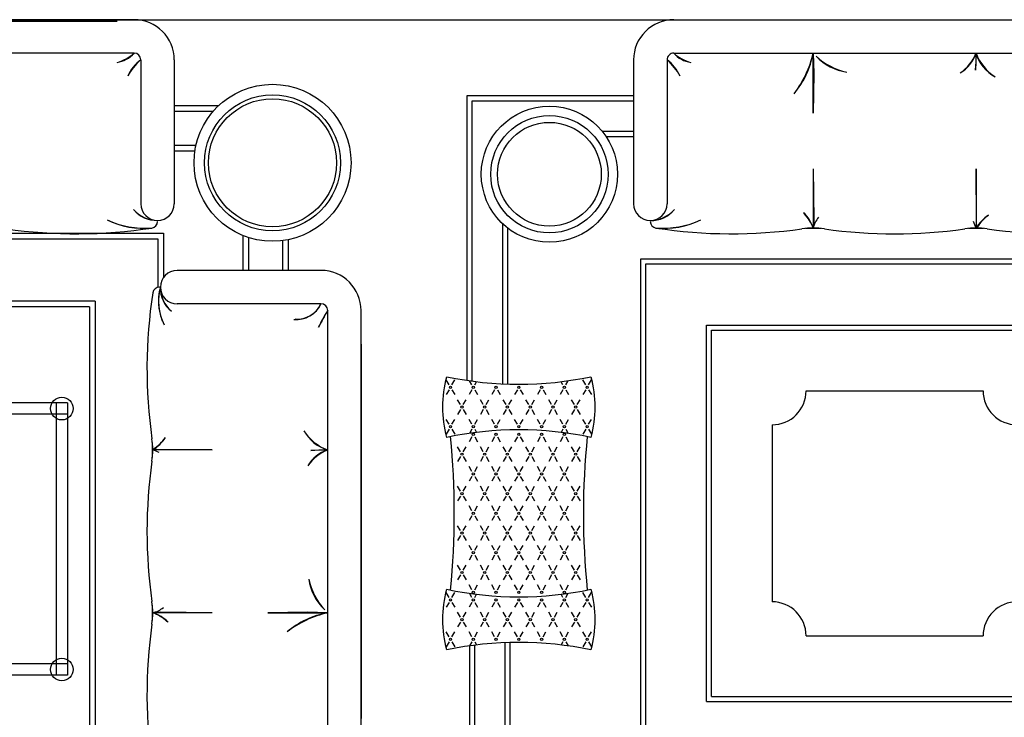
# Model space of a CAD drawing. Units: millimetres. Extents: x 306 to 420, y 91 to 151.
# Drawn here: x 328 to 332, y 94 to 97 of the extents above; entities that cross this region are included whole.
import ezdxf

# ---------------------------------------------------------------- set-up
doc = ezdxf.new("R2010")
doc.units = ezdxf.units.MM
for name, color, linetype in [('MOBILIARIO', 7, 'Continuous'), ('MOBILIARIO1', 7, 'Continuous'), ('MOBILIARIO2', 11, 'Continuous')]:
    doc.layers.add(name, color=color, linetype=linetype)

# ---------------------------------------------------------------- blocks, each defined once
blk = doc.blocks.new('A$C31CE3B7F')
at = {"layer": 'MOBILIARIO1'}
for p, q in [((2.468, 4.5961), (0.5218, 4.5961)), ((2.3199, 4.5961), (0.6699, 4.5961)), ((2.394, 4.5884), (0.744, 4.5884)), ((2.468, 4.4487), (0.5218, 4.4487)), ((2.4975, 4.4192), (2.4975, 3.7852)), ((2.6449, 4.4192), (2.6449, 3.7852)), ((2.6449, 4.2182), (2.8417, 4.2182)), ((2.6449, 4.0432), (2.7409, 4.0432)), ((0.6997, 3.6553), (2.5972, 3.6553)), ((2.5972, 3.6553), (2.5972, 3.4596)), ((2.9722, 3.6361), (2.9722, 3.491)), ((3.1472, 3.6265), (3.1472, 3.491)), ((3.2915, 3.491), (2.6575, 3.491)), ((2.5838, 3.4173), (2.5795, 3.4173)), ((2.2972, 3.3553), (0.85, 3.3553)), ((2.2972, 3.3553), (2.2972, 1.2388)), ((3.2915, 3.3436), (2.6575, 3.3436)), ((3.321, 1.3679), (3.321, 3.3141)), ((3.4684, 1.3679), (3.4684, 3.3141)), ((3.4684, 1.4255), (3.4684, 3.2565)), ((3.4684, 3.166), (3.4684, 1.516)), ((2.1747, 2.9073), (0.9747, 2.9073)), ((2.1247, 2.9073), (2.1247, 1.7073)), ((2.1747, 2.9073), (2.1747, 1.7073)), ((2.1747, 2.8573), (0.9747, 2.8573)), ((2.554, 2.7048), (2.5502, 2.6998)), ((2.1747, 1.7573), (0.9747, 1.7573)), ((2.1747, 1.7073), (0.9747, 1.7073))]:
    blk.add_line(p, q, dxfattribs=at)
blk.add_circle((3.0779, 3.9654), 0.3459, dxfattribs=at)
for centre, radius, start, end in [((2.468, 4.4192), 0.1769, 0, 90), ((2.468, 4.4192), 0.0295, 0, 90), ((2.5712, 3.7852), 0.0737, 180, 0), ((2.5417, 3.7072), 0.0295, 278.737, 0), ((2.2124, 5.8497), 2.1972, 261.9156, 278.737), ((2.6575, 3.4173), 0.0737, 90, 270), ((3.2915, 3.3141), 0.1769, 0, 90), ((4.722, 3.0585), 2.1972, 171.263, 188.0844), ((2.5795, 3.3878), 0.0295, 90, 171.263), ((3.2915, 3.3147), 0.0295, 0, 90), ((2.1963, 2.6998), 0.3538, 351.9156, 8.0844), ((4.722, 2.341), 2.1972, 171.9156, 188.0844), ((2.1963, 1.9822), 0.3538, 351.9156, 8.0844), ((4.722, 1.6235), 2.1972, 171.9156, 188.737)]:
    blk.add_arc(centre, radius, start, end, dxfattribs=at)
at = {"layer": 'MOBILIARIO1', "color": 7}
blk.add_arc((2.5714, 3.8524), 0.1409, 220.9442, 269.9333, dxfattribs=at)
at = {"layer": 'MOBILIARIO2'}
for p, q in [((2.6449, 4.1932), (2.8176, 4.1932)), ((2.6449, 4.0182), (2.736, 4.0182)), ((2.9472, 3.6452), (2.9472, 3.491)), ((0.7247, 3.6303), (2.5722, 3.6303)), ((2.5722, 3.6303), (2.5722, 3.4164)), ((3.1222, 3.6224), (3.1222, 3.491)), ((2.2722, 3.3303), (0.875, 3.3303)), ((2.2722, 3.3303), (2.2722, 1.2638)), ((2.549, 2.6661), (2.549, 2.7334)), ((2.5502, 2.6998), (2.5793, 2.7017)), ((2.8113, 2.6998), (2.5502, 2.6998)), ((2.5793, 2.7017), (2.8113, 2.6998)), ((3.321, 2.6998), (3.2464, 2.6973)), ((3.2464, 2.6973), (3.2822, 2.6998)), ((3.2822, 2.6998), (3.321, 2.6998)), ((2.549, 1.9486), (2.549, 2.0159)), ((2.8113, 1.9822), (2.5535, 1.9822)), ((2.5846, 1.9855), (2.5566, 1.9831)), ((2.8113, 1.9822), (2.5846, 1.9855)), ((3.2318, 1.9852), (3.0569, 1.9822)), ((3.0569, 1.9822), (3.321, 1.9822)), ((3.321, 1.9822), (3.2318, 1.9852)), ((2.6179, 1.9404), (2.6125, 1.9436))]:
    blk.add_line(p, q, dxfattribs=at)
for centre, radius in [((3.0779, 3.9654), 0.2996), ((3.0779, 3.9654), 0.2823), ((2.1497, 2.8823), 0.05), ((2.1497, 1.7323), 0.05)]:
    blk.add_circle(centre, radius, dxfattribs=at)
for centre, radius, start, end in [((2.3738, 4.5314), 0.1253, 278.7227, 318.7041), ((2.3446, 4.5848), 0.1837, 285.2276, 312.1992), ((2.6624, 4.2295), 0.2514, 131.0023, 152.1029), ((2.6063, 4.274), 0.1815, 126.8595, 156.2457), ((2.5662, 3.8411), 0.1296, 218.6645, 272.2129), ((2.5179, 4.0848), 0.4078, 245.5009, 273.9846), ((2.5119, 4.0518), 0.3754, 244.2425, 275.243), ((2.8019, 3.3558), 0.2265, 164.3507, 207.355), ((2.8122, 3.355), 0.2366, 164.8319, 201.1423), ((2.7134, 3.4123), 0.1296, 177.7871, 231.3355), ((2.7247, 3.4174), 0.1409, 180.0667, 229.0558), ((3.1832, 3.3938), 0.1191, 264.5331, 335.421), ((3.1887, 3.3889), 0.1121, 264.1541, 336.5184), ((5.9886, 1.8046), 3.0654, 150.4858, 152.0874), ((4.0721, 2.8544), 0.881, 148.4992, 154.074), ((3.3969, 2.9007), 0.2148, 212.9384, 249.2932), ((3.3744, 2.8728), 0.1811, 209.3952, 252.8364), ((2.451, 2.8575), 0.1863, 302.1646, 326.4385), ((2.4386, 2.8786), 0.2086, 303.5829, 323.4949), ((2.5238, 2.5926), 0.1103, 60.3356, 76.1557), ((3.3845, 2.5318), 0.1795, 110.7068, 147.0616), ((3.3656, 2.5552), 0.1513, 107.1636, 150.6048), ((3.4633, 2.1619), 0.2279, 187.8683, 226.9517), ((3.5104, 2.1863), 0.2784, 191.5185, 223.3015), ((2.5181, 2.1069), 0.1288, 284.4106, 307.9961), ((2.5071, 1.8368), 0.1517, 43.0999, 73.5164), ((2.5013, 1.8339), 0.1562, 44.641, 71.7725), ((3.4232, 1.5325), 0.4612, 102.8069, 127.5636), ((3.3905, 1.602), 0.3865, 100.3653, 130.0052)]:
    blk.add_arc(centre, radius, start, end, dxfattribs=at)
blk = doc.blocks.new('A$C7D46598A')
at = {"layer": 'MOBILIARIO', "elevation": 0}
for points in [[(3.4477, 2.51, -0.125), (3.4477, 2.7777, 0.105411), (4.0834, 2.7777, -0.125), (4.0834, 2.51, 0.105404)], [(3.4477, 1.8409, 0.105404), (4.0834, 1.8409, -0.125), (4.0834, 1.5732, 0.105411), (3.4477, 1.5732, -0.125)]]:
    blk.add_lwpolyline(points, format="xyb", close=True, dxfattribs=at)
blk.add_lwpolyline([(4.067, 2.5134, 0.050511), (4.067, 1.8375, 0.050511)], format="xyb", dxfattribs=at)
at = {"layer": 'MOBILIARIO'}
blk.add_arc((0.1271, 2.1754, 0), 3.3541, 354.2168, 5.7832, dxfattribs=at)
at = {"layer": 'MOBILIARIO1', "color": 7}
for p, q in [((3.9833, 2.7598, 0), (3.9833, 4.0165, 0)), ((3.8258, 3.859, 0), (3.8258, 2.7453, 0)), ((3.2282, 3.2972, 0), (3.2282, 1.0537, 0)), ((2.9391, 3.0045, 0), (1.2809, 3.0045, 0)), ((2.9391, 3.0045, 0), (2.9391, 1.3463, 0)), ((2.5, 1.6354, 0), (1.72, 1.6354, 0)), ((3.836, 1.6051, 0), (3.836, 0.9001, 0)), ((3.9935, 1.5896, 0), (3.9935, 0.3344, 0)), ((2.9391, 1.3463, 0), (1.2809, 1.3463, 0)), ((3.2282, 1.0537, 0), (0.9918, 1.0537, 0)), ((3.1126, 0.1769, 0), (3.1126, 0.8109, 0)), ((3.26, 0.1769, 0), (3.26, 0.8109, 0)), ((3.3982, 0.4919, 0), (3.26, 0.4919, 0)), ((3.9935, 0.3344, 0), (3.26, 0.3344, 0)), ((3.0831, 0.1474, 0), (1.137, 0.1474, 0)), ((3.0831, 0, 0), (1.137, 0, 0))]:
    blk.add_line(p, q, dxfattribs=at)
at = {"layer": 'MOBILIARIO1'}
for p, q in [((2.5, 2.7154, 0), (1.72, 2.7154, 0)), ((2.65, 1.7854, 0), (2.65, 2.5654, 0)), ((1.7463, 0.9145, 0), (1.7513, 0.9182, 0))]:
    blk.add_line(p, q, dxfattribs=at)
for centre in [(3.4645, 2.7308, 0), (3.5648, 2.7308, 0), (3.6652, 2.7308, 0), (3.7656, 2.7308, 0), (3.866, 2.7308, 0), (3.9663, 2.7308, 0), (4.0667, 2.7308, 0), (3.5147, 2.6438, 0), (3.615, 2.6438, 0), (3.7154, 2.6438, 0), (3.8158, 2.6438, 0), (3.9161, 2.6438, 0), (4.0165, 2.6438, 0), (3.4645, 2.5569, 0), (3.5648, 2.5569, 0), (3.6652, 2.5569, 0), (3.7656, 2.5569, 0), (3.866, 2.5569, 0), (3.9663, 2.5569, 0), (4.0667, 2.5569, 0), (3.5648, 2.5231, 0), (3.6652, 2.5231, 0), (3.7656, 2.5231, 0), (3.866, 2.5231, 0), (3.9663, 2.5231, 0), (3.5147, 2.4362, 0), (3.615, 2.4362, 0), (3.7154, 2.4362, 0), (3.8158, 2.4362, 0), (3.9161, 2.4362, 0), (4.0165, 2.4362, 0), (3.5648, 2.3493, 0), (3.6652, 2.3493, 0), (3.7656, 2.3493, 0), (3.866, 2.3493, 0), (3.9663, 2.3493, 0), (3.5147, 2.2624, 0), (3.615, 2.2624, 0), (3.7154, 2.2624, 0), (3.8158, 2.2624, 0), (3.9161, 2.2624, 0), (4.0165, 2.2624, 0), (3.5648, 2.1754, 0), (3.6652, 2.1754, 0), (3.7656, 2.1754, 0), (3.866, 2.1754, 0), (3.9663, 2.1754, 0), (3.5147, 2.0885, 0), (3.615, 2.0885, 0), (3.7154, 2.0885, 0), (3.8158, 2.0885, 0), (3.9161, 2.0885, 0), (4.0165, 2.0885, 0), (3.5648, 2.0016, 0), (3.6652, 2.0016, 0), (3.7656, 2.0016, 0), (3.866, 2.0016, 0), (3.9663, 2.0016, 0), (3.5147, 1.9147, 0), (3.615, 1.9147, 0), (3.7154, 1.9147, 0), (3.8158, 1.9147, 0), (3.9161, 1.9147, 0), (4.0165, 1.9147, 0), (3.5648, 1.8277, 0), (3.6652, 1.8277, 0), (3.7656, 1.8277, 0), (3.866, 1.8277, 0), (3.9663, 1.8277, 0), (3.4645, 1.794, 0), (3.5648, 1.794, 0), (3.6652, 1.794, 0), (3.7656, 1.794, 0), (3.866, 1.794, 0), (3.9663, 1.794, 0), (4.0667, 1.794, 0), (3.5147, 1.707, 0), (3.615, 1.707, 0), (3.7154, 1.707, 0), (3.8158, 1.707, 0), (3.9161, 1.707, 0), (4.0165, 1.707, 0), (3.4645, 1.6201, 0), (3.5648, 1.6201, 0), (3.6652, 1.6201, 0), (3.7656, 1.6201, 0), (3.866, 1.6201, 0), (3.9663, 1.6201, 0), (4.0667, 1.6201, 0)]:
    blk.add_circle(centre, 0.00502, dxfattribs=at)
at = {"layer": 'MOBILIARIO1', "color": 7}
blk.add_circle((3.631, 0.6811, 0), 0.3, dxfattribs=at)
for centre, radius, start, end in [((1.57, 2.7154, 0), 0.15, 270, 0), ((2.65, 2.7154, 0), 0.15, 180, 270), ((1.57, 1.6354, 0), 0.15, 0, 90), ((2.65, 1.6354, 0), 0.15, 90, 180), ((1.3925, -1.2536, 0), 2.1972, 81.9156, 98.737), ((1.7513, 1.2721, 0), 0.3538, 261.9156, 278.0844), ((2.11, -1.2536, 0), 2.1972, 81.9156, 98.0844), ((2.4688, 1.2721, 0), 0.3538, 261.9156, 278.0844), ((2.8276, -1.2536, 0), 2.1972, 81.263, 98.0844), ((3.1568, 0.8889, 0), 0.0295, 0, 81.263), ((3.1865, 0.7438, 0), 0.1409, 90.0667, 139.0558), ((3.1863, 0.8109, 0), 0.0737, 0, 180), ((3.0831, 0.1769, 0), 0.0295, 270, 0), ((3.0831, 0.1769, 0), 0.1769, 270, 0)]:
    blk.add_arc(centre, radius, start, end, dxfattribs=at)
at = {"layer": 'MOBILIARIO2'}
for p, q in [((3.9608, 2.7567, 0), (3.9608, 3.994, 0)), ((3.8033, 3.8365, 0), (3.8033, 2.7446, 0)), ((3.2057, 3.2747, 0), (3.2057, 1.0762, 0)), ((2.9166, 2.982, 0), (1.3034, 2.982, 0)), ((2.9166, 2.982, 0), (2.9166, 1.3688, 0)), ((3.4582, 2.7416, 0), (3.4458, 2.7631, 0)), ((3.4707, 2.7416, 0), (3.4831, 2.7631, 0)), ((3.5586, 2.7416, 0), (3.5481, 2.7598, 0)), ((3.5711, 2.7416, 0), (3.5792, 2.7556, 0)), ((3.9601, 2.7416, 0), (3.952, 2.7556, 0)), ((3.9726, 2.7416, 0), (3.9831, 2.7598, 0)), ((4.0604, 2.7416, 0), (4.048, 2.7631, 0)), ((4.073, 2.7416, 0), (4.0854, 2.7631, 0)), ((3.4582, 2.7199, 0), (3.4458, 2.6984, 0)), ((3.4707, 2.7199, 0), (3.4831, 2.6984, 0)), ((3.5586, 2.7199, 0), (3.5462, 2.6984, 0)), ((3.5711, 2.7199, 0), (3.5835, 2.6984, 0)), ((3.6589, 2.7199, 0), (3.6465, 2.6984, 0)), ((3.6715, 2.7199, 0), (3.6839, 2.6984, 0)), ((3.7593, 2.7199, 0), (3.7469, 2.6984, 0)), ((3.7719, 2.7199, 0), (3.7843, 2.6984, 0)), ((3.8597, 2.7199, 0), (3.8473, 2.6984, 0)), ((3.8722, 2.7199, 0), (3.8846, 2.6984, 0)), ((3.9601, 2.7199, 0), (3.9477, 2.6984, 0)), ((3.9726, 2.7199, 0), (3.985, 2.6984, 0)), ((4.0604, 2.7199, 0), (4.048, 2.6984, 0)), ((4.073, 2.7199, 0), (4.0854, 2.6984, 0)), ((3.5084, 2.6547, 0), (3.496, 2.6762, 0)), ((3.5209, 2.6547, 0), (3.5333, 2.6762, 0)), ((3.6088, 2.6547, 0), (3.5964, 2.6762, 0)), ((3.6213, 2.6547, 0), (3.6337, 2.6762, 0)), ((3.7091, 2.6547, 0), (3.6967, 2.6762, 0)), ((3.7217, 2.6547, 0), (3.7341, 2.6762, 0)), ((3.8095, 2.6547, 0), (3.7971, 2.6762, 0)), ((3.822, 2.6547, 0), (3.8344, 2.6762, 0)), ((3.9099, 2.6547, 0), (3.8975, 2.6762, 0)), ((3.9224, 2.6547, 0), (3.9348, 2.6762, 0)), ((4.0102, 2.6547, 0), (3.9978, 2.6762, 0)), ((4.0228, 2.6547, 0), (4.0352, 2.6762, 0)), ((3.5084, 2.633, 0), (3.496, 2.6115, 0)), ((3.5209, 2.633, 0), (3.5333, 2.6115, 0)), ((3.6088, 2.633, 0), (3.5964, 2.6115, 0)), ((3.6213, 2.633, 0), (3.6337, 2.6115, 0)), ((3.7091, 2.633, 0), (3.6967, 2.6115, 0)), ((3.7217, 2.633, 0), (3.7341, 2.6115, 0)), ((3.8095, 2.633, 0), (3.7971, 2.6115, 0)), ((3.822, 2.633, 0), (3.8344, 2.6115, 0)), ((3.9099, 2.633, 0), (3.8975, 2.6115, 0)), ((3.9224, 2.633, 0), (3.9348, 2.6115, 0)), ((4.0102, 2.633, 0), (3.9978, 2.6115, 0)), ((4.0228, 2.633, 0), (4.0352, 2.6115, 0)), ((3.4582, 2.5678, 0), (3.4458, 2.5893, 0)), ((3.4707, 2.5678, 0), (3.4831, 2.5893, 0)), ((3.5586, 2.5678, 0), (3.5462, 2.5893, 0)), ((3.5711, 2.5678, 0), (3.5835, 2.5893, 0)), ((3.6589, 2.5678, 0), (3.6465, 2.5893, 0)), ((3.6715, 2.5678, 0), (3.6839, 2.5893, 0)), ((3.7593, 2.5678, 0), (3.7469, 2.5893, 0)), ((3.7719, 2.5678, 0), (3.7843, 2.5893, 0)), ((3.8597, 2.5678, 0), (3.8473, 2.5893, 0)), ((3.8722, 2.5678, 0), (3.8846, 2.5893, 0)), ((3.9601, 2.5678, 0), (3.9477, 2.5893, 0)), ((3.9726, 2.5678, 0), (3.985, 2.5893, 0)), ((4.0604, 2.5678, 0), (4.048, 2.5893, 0)), ((4.073, 2.5678, 0), (4.0854, 2.5893, 0)), ((3.4582, 2.546, 0), (3.4458, 2.5246, 0)), ((3.4707, 2.546, 0), (3.4831, 2.5246, 0)), ((3.5586, 2.546, 0), (3.5481, 2.5279, 0)), ((3.5711, 2.546, 0), (3.5792, 2.5321, 0)), ((3.9601, 2.546, 0), (3.952, 2.5321, 0)), ((3.9726, 2.546, 0), (3.9831, 2.5279, 0)), ((4.0604, 2.546, 0), (4.048, 2.5246, 0)), ((4.073, 2.546, 0), (4.0854, 2.5246, 0)), ((3.5586, 2.5123, 0), (3.5462, 2.4908, 0)), ((3.5711, 2.5123, 0), (3.5835, 2.4908, 0)), ((3.6589, 2.5123, 0), (3.6465, 2.4908, 0)), ((3.6715, 2.5123, 0), (3.6839, 2.4908, 0)), ((3.7593, 2.5123, 0), (3.7469, 2.4908, 0)), ((3.7719, 2.5123, 0), (3.7843, 2.4908, 0)), ((3.8597, 2.5123, 0), (3.8473, 2.4908, 0)), ((3.8722, 2.5123, 0), (3.8846, 2.4908, 0)), ((3.9601, 2.5123, 0), (3.9477, 2.4908, 0)), ((3.9726, 2.5123, 0), (3.985, 2.4908, 0)), ((3.5084, 2.4471, 0), (3.496, 2.4686, 0)), ((3.5209, 2.4471, 0), (3.5333, 2.4686, 0)), ((3.6088, 2.4471, 0), (3.5964, 2.4686, 0)), ((3.6213, 2.4471, 0), (3.6337, 2.4686, 0)), ((3.7091, 2.4471, 0), (3.6967, 2.4686, 0)), ((3.7217, 2.4471, 0), (3.7341, 2.4686, 0)), ((3.8095, 2.4471, 0), (3.7971, 2.4686, 0)), ((3.822, 2.4471, 0), (3.8344, 2.4686, 0)), ((3.9099, 2.4471, 0), (3.8975, 2.4686, 0)), ((3.9224, 2.4471, 0), (3.9348, 2.4686, 0)), ((4.0102, 2.4471, 0), (3.9978, 2.4686, 0)), ((4.0228, 2.4471, 0), (4.0352, 2.4686, 0)), ((3.5084, 2.4253, 0), (3.496, 2.4039, 0)), ((3.5209, 2.4253, 0), (3.5333, 2.4039, 0)), ((3.6088, 2.4253, 0), (3.5964, 2.4039, 0)), ((3.6213, 2.4253, 0), (3.6337, 2.4039, 0)), ((3.7091, 2.4253, 0), (3.6967, 2.4039, 0)), ((3.7217, 2.4253, 0), (3.7341, 2.4039, 0)), ((3.8095, 2.4253, 0), (3.7971, 2.4039, 0)), ((3.822, 2.4253, 0), (3.8344, 2.4039, 0)), ((3.9099, 2.4253, 0), (3.8975, 2.4039, 0)), ((3.9224, 2.4253, 0), (3.9348, 2.4039, 0)), ((4.0102, 2.4253, 0), (3.9978, 2.4039, 0)), ((4.0228, 2.4253, 0), (4.0352, 2.4039, 0)), ((3.5586, 2.3602, 0), (3.5462, 2.3816, 0)), ((3.5711, 2.3602, 0), (3.5835, 2.3816, 0)), ((3.6589, 2.3602, 0), (3.6465, 2.3816, 0)), ((3.6715, 2.3602, 0), (3.6839, 2.3816, 0)), ((3.7593, 2.3602, 0), (3.7469, 2.3816, 0)), ((3.7719, 2.3602, 0), (3.7843, 2.3816, 0)), ((3.8597, 2.3602, 0), (3.8473, 2.3816, 0)), ((3.8722, 2.3602, 0), (3.8846, 2.3816, 0)), ((3.9601, 2.3602, 0), (3.9477, 2.3816, 0)), ((3.9726, 2.3602, 0), (3.985, 2.3816, 0)), ((3.5586, 2.3384, 0), (3.5462, 2.3169, 0)), ((3.5711, 2.3384, 0), (3.5835, 2.3169, 0)), ((3.6589, 2.3384, 0), (3.6465, 2.3169, 0)), ((3.6715, 2.3384, 0), (3.6839, 2.3169, 0)), ((3.7593, 2.3384, 0), (3.7469, 2.3169, 0)), ((3.7719, 2.3384, 0), (3.7843, 2.3169, 0)), ((3.8597, 2.3384, 0), (3.8473, 2.3169, 0)), ((3.8722, 2.3384, 0), (3.8846, 2.3169, 0)), ((3.9601, 2.3384, 0), (3.9477, 2.3169, 0)), ((3.9726, 2.3384, 0), (3.985, 2.3169, 0)), ((3.5084, 2.2732, 0), (3.496, 2.2947, 0)), ((3.5209, 2.2732, 0), (3.5333, 2.2947, 0)), ((3.6088, 2.2732, 0), (3.5964, 2.2947, 0)), ((3.6213, 2.2732, 0), (3.6337, 2.2947, 0)), ((3.7091, 2.2732, 0), (3.6967, 2.2947, 0)), ((3.7217, 2.2732, 0), (3.7341, 2.2947, 0)), ((3.8095, 2.2732, 0), (3.7971, 2.2947, 0)), ((3.822, 2.2732, 0), (3.8344, 2.2947, 0)), ((3.9099, 2.2732, 0), (3.8975, 2.2947, 0)), ((3.9224, 2.2732, 0), (3.9348, 2.2947, 0)), ((4.0102, 2.2732, 0), (3.9978, 2.2947, 0)), ((4.0228, 2.2732, 0), (4.0352, 2.2947, 0)), ((3.5084, 2.2515, 0), (3.496, 2.23, 0)), ((3.5209, 2.2515, 0), (3.5333, 2.23, 0)), ((3.6088, 2.2515, 0), (3.5964, 2.23, 0)), ((3.6213, 2.2515, 0), (3.6337, 2.23, 0)), ((3.7091, 2.2515, 0), (3.6967, 2.23, 0)), ((3.7217, 2.2515, 0), (3.7341, 2.23, 0)), ((3.8095, 2.2515, 0), (3.7971, 2.23, 0)), ((3.822, 2.2515, 0), (3.8344, 2.23, 0)), ((3.9099, 2.2515, 0), (3.8975, 2.23, 0)), ((3.9224, 2.2515, 0), (3.9348, 2.23, 0)), ((4.0102, 2.2515, 0), (3.9978, 2.23, 0)), ((4.0228, 2.2515, 0), (4.0352, 2.23, 0)), ((3.5586, 2.1863, 0), (3.5462, 2.2078, 0)), ((3.5711, 2.1863, 0), (3.5835, 2.2078, 0)), ((3.6589, 2.1863, 0), (3.6465, 2.2078, 0)), ((3.6715, 2.1863, 0), (3.6839, 2.2078, 0)), ((3.7593, 2.1863, 0), (3.7469, 2.2078, 0)), ((3.7719, 2.1863, 0), (3.7843, 2.2078, 0)), ((3.8597, 2.1863, 0), (3.8473, 2.2078, 0)), ((3.8722, 2.1863, 0), (3.8846, 2.2078, 0)), ((3.9601, 2.1863, 0), (3.9477, 2.2078, 0)), ((3.9726, 2.1863, 0), (3.985, 2.2078, 0)), ((3.5586, 2.1646, 0), (3.5462, 2.1431, 0)), ((3.5711, 2.1646, 0), (3.5835, 2.1431, 0)), ((3.6589, 2.1646, 0), (3.6465, 2.1431, 0)), ((3.6715, 2.1646, 0), (3.6839, 2.1431, 0)), ((3.7593, 2.1646, 0), (3.7469, 2.1431, 0)), ((3.7719, 2.1646, 0), (3.7843, 2.1431, 0)), ((3.8597, 2.1646, 0), (3.8473, 2.1431, 0)), ((3.8722, 2.1646, 0), (3.8846, 2.1431, 0)), ((3.9601, 2.1646, 0), (3.9477, 2.1431, 0)), ((3.9726, 2.1646, 0), (3.985, 2.1431, 0)), ((3.5084, 2.0994, 0), (3.496, 2.1209, 0)), ((3.5209, 2.0994, 0), (3.5333, 2.1209, 0)), ((3.6088, 2.0994, 0), (3.5964, 2.1209, 0)), ((3.6213, 2.0994, 0), (3.6337, 2.1209, 0)), ((3.7091, 2.0994, 0), (3.6967, 2.1209, 0)), ((3.7217, 2.0994, 0), (3.7341, 2.1209, 0)), ((3.8095, 2.0994, 0), (3.7971, 2.1209, 0)), ((3.822, 2.0994, 0), (3.8344, 2.1209, 0)), ((3.9099, 2.0994, 0), (3.8975, 2.1209, 0)), ((3.9224, 2.0994, 0), (3.9348, 2.1209, 0)), ((4.0102, 2.0994, 0), (3.9978, 2.1209, 0)), ((4.0228, 2.0994, 0), (4.0352, 2.1209, 0)), ((3.5084, 2.0776, 0), (3.496, 2.0562, 0)), ((3.5209, 2.0776, 0), (3.5333, 2.0562, 0)), ((3.6088, 2.0776, 0), (3.5964, 2.0562, 0)), ((3.6213, 2.0776, 0), (3.6337, 2.0562, 0)), ((3.7091, 2.0776, 0), (3.6967, 2.0562, 0)), ((3.7217, 2.0776, 0), (3.7341, 2.0562, 0)), ((3.8095, 2.0776, 0), (3.7971, 2.0562, 0)), ((3.822, 2.0776, 0), (3.8344, 2.0562, 0)), ((3.9099, 2.0776, 0), (3.8975, 2.0562, 0)), ((3.9224, 2.0776, 0), (3.9348, 2.0562, 0)), ((4.0102, 2.0776, 0), (3.9978, 2.0562, 0)), ((4.0228, 2.0776, 0), (4.0352, 2.0562, 0)), ((3.5586, 2.0125, 0), (3.5462, 2.0339, 0)), ((3.5711, 2.0125, 0), (3.5835, 2.0339, 0)), ((3.6589, 2.0125, 0), (3.6465, 2.0339, 0)), ((3.6715, 2.0125, 0), (3.6839, 2.0339, 0)), ((3.7593, 2.0125, 0), (3.7469, 2.0339, 0)), ((3.7719, 2.0125, 0), (3.7843, 2.0339, 0)), ((3.8597, 2.0125, 0), (3.8473, 2.0339, 0)), ((3.8722, 2.0125, 0), (3.8846, 2.0339, 0)), ((3.9601, 2.0125, 0), (3.9477, 2.0339, 0)), ((3.9726, 2.0125, 0), (3.985, 2.0339, 0)), ((3.5586, 1.9907, 0), (3.5462, 1.9692, 0)), ((3.5711, 1.9907, 0), (3.5835, 1.9692, 0)), ((3.6589, 1.9907, 0), (3.6465, 1.9692, 0)), ((3.6715, 1.9907, 0), (3.6839, 1.9692, 0)), ((3.7593, 1.9907, 0), (3.7469, 1.9692, 0)), ((3.7719, 1.9907, 0), (3.7843, 1.9692, 0)), ((3.8597, 1.9907, 0), (3.8473, 1.9692, 0)), ((3.8722, 1.9907, 0), (3.8846, 1.9692, 0)), ((3.9601, 1.9907, 0), (3.9477, 1.9692, 0)), ((3.9726, 1.9907, 0), (3.985, 1.9692, 0)), ((3.5084, 1.9255, 0), (3.496, 1.947, 0)), ((3.5209, 1.9255, 0), (3.5333, 1.947, 0)), ((3.6088, 1.9255, 0), (3.5964, 1.947, 0)), ((3.6213, 1.9255, 0), (3.6337, 1.947, 0)), ((3.7091, 1.9255, 0), (3.6967, 1.947, 0)), ((3.7217, 1.9255, 0), (3.7341, 1.947, 0)), ((3.8095, 1.9255, 0), (3.7971, 1.947, 0)), ((3.822, 1.9255, 0), (3.8344, 1.947, 0)), ((3.9099, 1.9255, 0), (3.8975, 1.947, 0)), ((3.9224, 1.9255, 0), (3.9348, 1.947, 0)), ((4.0102, 1.9255, 0), (3.9978, 1.947, 0)), ((4.0228, 1.9255, 0), (4.0352, 1.947, 0)), ((3.5084, 1.9038, 0), (3.496, 1.8823, 0)), ((3.5209, 1.9038, 0), (3.5333, 1.8823, 0)), ((3.6088, 1.9038, 0), (3.5964, 1.8823, 0)), ((3.6213, 1.9038, 0), (3.6337, 1.8823, 0)), ((3.7091, 1.9038, 0), (3.6967, 1.8823, 0)), ((3.7217, 1.9038, 0), (3.7341, 1.8823, 0)), ((3.8095, 1.9038, 0), (3.7971, 1.8823, 0)), ((3.822, 1.9038, 0), (3.8344, 1.8823, 0)), ((3.9099, 1.9038, 0), (3.8975, 1.8823, 0)), ((3.9224, 1.9038, 0), (3.9348, 1.8823, 0)), ((4.0102, 1.9038, 0), (3.9978, 1.8823, 0)), ((4.0228, 1.9038, 0), (4.0352, 1.8823, 0)), ((3.4582, 1.8048, 0), (3.4458, 1.8263, 0)), ((3.4707, 1.8048, 0), (3.4831, 1.8263, 0)), ((3.5586, 1.8386, 0), (3.5462, 1.8601, 0)), ((3.5586, 1.8048, 0), (3.5481, 1.823, 0)), ((3.5711, 1.8386, 0), (3.5835, 1.8601, 0)), ((3.6589, 1.8386, 0), (3.6465, 1.8601, 0)), ((3.6715, 1.8386, 0), (3.6839, 1.8601, 0)), ((3.7593, 1.8386, 0), (3.7469, 1.8601, 0)), ((3.7719, 1.8386, 0), (3.7843, 1.8601, 0)), ((3.8597, 1.8386, 0), (3.8473, 1.8601, 0)), ((3.8722, 1.8386, 0), (3.8846, 1.8601, 0)), ((3.9601, 1.8386, 0), (3.9477, 1.8601, 0)), ((3.9726, 1.8386, 0), (3.985, 1.8601, 0)), ((3.9726, 1.8048, 0), (3.9831, 1.823, 0)), ((4.0604, 1.8048, 0), (4.048, 1.8263, 0)), ((4.073, 1.8048, 0), (4.0854, 1.8263, 0)), ((3.4582, 1.7831, 0), (3.4458, 1.7616, 0)), ((3.4707, 1.7831, 0), (3.4831, 1.7616, 0)), ((3.5586, 1.7831, 0), (3.5462, 1.7616, 0)), ((3.5711, 1.8048, 0), (3.5792, 1.8188, 0)), ((3.5711, 1.7831, 0), (3.5835, 1.7616, 0)), ((3.6589, 1.7831, 0), (3.6465, 1.7616, 0)), ((3.6715, 1.7831, 0), (3.6839, 1.7616, 0)), ((3.7593, 1.7831, 0), (3.7469, 1.7616, 0)), ((3.7719, 1.7831, 0), (3.7843, 1.7616, 0)), ((3.8597, 1.7831, 0), (3.8473, 1.7616, 0)), ((3.8722, 1.7831, 0), (3.8846, 1.7616, 0)), ((3.9601, 1.7831, 0), (3.9477, 1.7616, 0)), ((3.9601, 1.8048, 0), (3.952, 1.8188, 0)), ((3.9726, 1.7831, 0), (3.985, 1.7616, 0)), ((4.0604, 1.7831, 0), (4.048, 1.7616, 0)), ((4.073, 1.7831, 0), (4.0854, 1.7616, 0)), ((3.5084, 1.7179, 0), (3.496, 1.7394, 0)), ((3.5209, 1.7179, 0), (3.5333, 1.7394, 0)), ((3.6088, 1.7179, 0), (3.5964, 1.7394, 0)), ((3.6213, 1.7179, 0), (3.6337, 1.7394, 0)), ((3.7091, 1.7179, 0), (3.6967, 1.7394, 0)), ((3.7217, 1.7179, 0), (3.7341, 1.7394, 0)), ((3.8095, 1.7179, 0), (3.7971, 1.7394, 0)), ((3.822, 1.7179, 0), (3.8344, 1.7394, 0)), ((3.9099, 1.7179, 0), (3.8975, 1.7394, 0)), ((3.9224, 1.7179, 0), (3.9348, 1.7394, 0)), ((4.0102, 1.7179, 0), (3.9978, 1.7394, 0)), ((4.0228, 1.7179, 0), (4.0352, 1.7394, 0)), ((3.5084, 1.6962, 0), (3.496, 1.6747, 0)), ((3.5209, 1.6962, 0), (3.5333, 1.6747, 0)), ((3.6088, 1.6962, 0), (3.5964, 1.6747, 0)), ((3.6213, 1.6962, 0), (3.6337, 1.6747, 0)), ((3.7091, 1.6962, 0), (3.6967, 1.6747, 0)), ((3.7217, 1.6962, 0), (3.7341, 1.6747, 0)), ((3.8095, 1.6962, 0), (3.7971, 1.6747, 0)), ((3.822, 1.6962, 0), (3.8344, 1.6747, 0)), ((3.9099, 1.6962, 0), (3.8975, 1.6747, 0)), ((3.9224, 1.6962, 0), (3.9348, 1.6747, 0)), ((4.0102, 1.6962, 0), (3.9978, 1.6747, 0)), ((4.0228, 1.6962, 0), (4.0352, 1.6747, 0)), ((3.4582, 1.631, 0), (3.4458, 1.6525, 0)), ((3.4707, 1.631, 0), (3.4831, 1.6525, 0)), ((3.5586, 1.631, 0), (3.5462, 1.6525, 0)), ((3.5711, 1.631, 0), (3.5835, 1.6525, 0)), ((3.6589, 1.631, 0), (3.6465, 1.6525, 0)), ((3.6715, 1.631, 0), (3.6839, 1.6525, 0)), ((3.7593, 1.631, 0), (3.7469, 1.6525, 0)), ((3.7719, 1.631, 0), (3.7843, 1.6525, 0)), ((3.8597, 1.631, 0), (3.8473, 1.6525, 0)), ((3.8722, 1.631, 0), (3.8846, 1.6525, 0)), ((3.9601, 1.631, 0), (3.9477, 1.6525, 0)), ((3.9726, 1.631, 0), (3.985, 1.6525, 0)), ((4.0604, 1.631, 0), (4.048, 1.6525, 0)), ((4.073, 1.631, 0), (4.0854, 1.6525, 0)), ((3.4582, 1.6092, 0), (3.4458, 1.5878, 0)), ((3.4707, 1.6092, 0), (3.4831, 1.5878, 0)), ((3.5586, 1.6092, 0), (3.5481, 1.5911, 0)), ((3.5711, 1.6092, 0), (3.5792, 1.5953, 0)), ((3.8135, 1.606, 0), (3.8135, 0.9192, 0)), ((3.9601, 1.6092, 0), (3.952, 1.5953, 0)), ((3.9726, 1.6092, 0), (3.9831, 1.5911, 0)), ((4.0604, 1.6092, 0), (4.048, 1.5878, 0)), ((4.073, 1.6092, 0), (4.0854, 1.5878, 0)), ((3.971, 1.5928, 0), (3.971, 0.3569, 0)), ((2.9166, 1.3688, 0), (1.3034, 1.3688, 0)), ((3.2057, 1.0762, 0), (1.0143, 1.0762, 0)), ((1.7849, 0.9194, 0), (1.7176, 0.9194, 0)), ((1.7513, 0.9182, 0), (1.7493, 0.8891, 0)), ((1.7513, 0.6571, 0), (1.7513, 0.9182, 0)), ((2.5024, 0.9194, 0), (2.4352, 0.9194, 0)), ((2.4656, 0.8838, 0), (2.4679, 0.9119, 0)), ((2.4688, 0.6571, 0), (2.4688, 0.9149, 0)), ((1.7493, 0.8891, 0), (1.7513, 0.6571, 0)), ((2.4688, 0.6571, 0), (2.4656, 0.8838, 0)), ((2.5106, 0.8505, 0), (2.5074, 0.856, 0)), ((3.3815, 0.5144, 0), (3.26, 0.5144, 0)), ((2.4658, 0.2366, 0), (2.4688, 0.4115, 0)), ((2.4688, 0.4115, 0), (2.4688, 0.1474, 0)), ((3.971, 0.3569, 0), (3.26, 0.3569, 0)), ((1.7513, 0.1474, 0), (1.7538, 0.222, 0)), ((1.7538, 0.222, 0), (1.7513, 0.1862, 0)), ((2.4688, 0.1474, 0), (2.4658, 0.2366, 0)), ((1.7513, 0.1862, 0), (1.7513, 0.1474, 0))]:
    blk.add_line(p, q, dxfattribs=at)
for radius in [0.2586, 0.2286]:
    blk.add_circle((3.631, 0.6811, 0), radius, dxfattribs=at)
for centre, radius, start, end in [((1.5936, 1.0174, 0), 0.1863, 303.5615, 327.8354), ((1.5724, 1.0299, 0), 0.2086, 306.5051, 326.4171), ((1.8584, 0.9446, 0), 0.1103, 193.8443, 209.6644), ((2.3441, 0.9503, 0), 0.1288, 322.0039, 345.5894), ((2.6172, 0.9671, 0), 0.1562, 198.2275, 225.359), ((2.6143, 0.9613, 0), 0.1517, 196.4836, 226.9001), ((3.127, 0.5443, 0), 0.3754, 84.757, 115.7575), ((3.133, 0.5113, 0), 0.4078, 86.0154, 114.4991), ((3.1813, 0.7551, 0), 0.1296, 87.7871, 141.3355), ((2.849, 0.0779, 0), 0.3865, 139.9948, 169.6347), ((2.9185, 0.0452, 0), 0.4612, 142.4364, 167.1931), ((1.5783, 0.094, 0), 0.1811, 17.1636, 60.6048), ((1.5503, 0.0715, 0), 0.2148, 20.7068, 57.0616), ((1.8959, 0.1028, 0), 0.1513, 119.3952, 162.8364), ((1.9192, 0.084, 0), 0.1795, 122.9384, 159.2932), ((2.2648, -0.0419, 0), 0.2784, 46.6985, 78.4815), ((2.2892, 0.0051, 0), 0.2279, 43.0483, 82.1317), ((3.2775, 0.3666, 0), 0.2514, 207.8971, 228.9977), ((3.2215, 0.3221, 0), 0.1815, 203.7543, 233.1405), ((2.989, 0.0647, 0), 0.1253, 41.2959, 81.2773), ((2.9597, 0.0113, 0), 0.1837, 47.8008, 74.7724)]:
    blk.add_arc(centre, radius, start, end, dxfattribs=at)

msp = doc.modelspace()

# ---------------------------------------------------------------- linework, layer by layer
at = {"layer": 'MOBILIARIO', "color": 11}
msp.add_line((308.8287, 96.864), (368.8287, 96.864), dxfattribs=at)

# ---------------------------------------------------------------- block references
msp.add_blockref('A$C31CE3B7F', (325.8971, 92.2679))
at = {"rotation": 180}
msp.add_blockref('A$C7D46598A', (333.826, 96.864, 0), dxfattribs=at)

doc.saveas('drawing.dxf')
